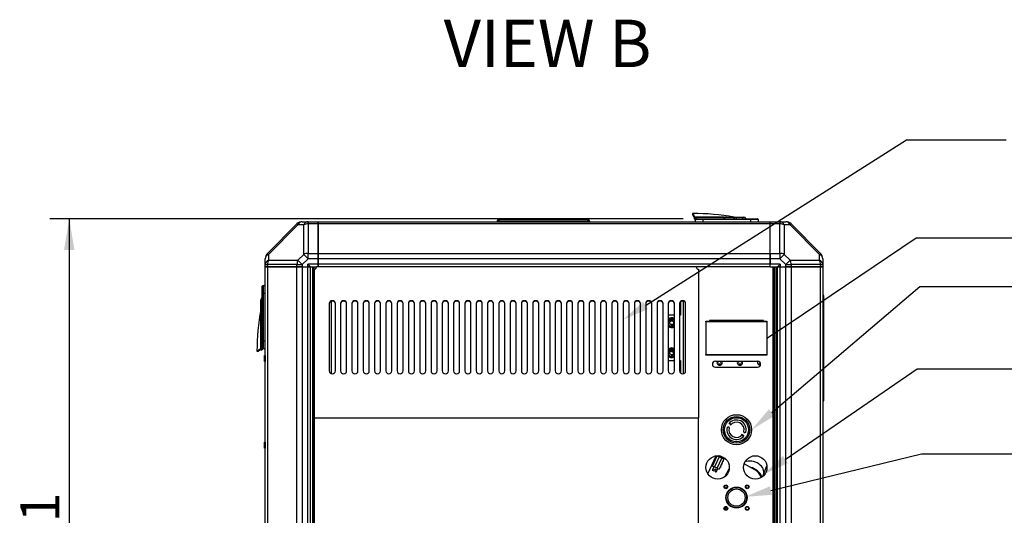
# Model space of a CAD drawing. Units: millimetres. Extents: x -1847 to 5036, y -374 to 7215.
# Drawn here: x 2916 to 4223, y 3973 to 4630 of the extents above; entities that cross this region are included whole.
import ezdxf
from ezdxf import colors
from ezdxf.entities.mleader import LeaderData, LeaderLine
from ezdxf.enums import TextEntityAlignment as Align
from ezdxf.math import Vec2, Vec3

# ---------------------------------------------------------------- set-up
doc = ezdxf.new("R2010")
doc.units = ezdxf.units.MM
doc.header["$LTSCALE"] = 25
for name, color, linetype in [('17411035_CODO_GO', 7, 'Continuous'), ('17427010G_ALTERN', 7, 'Continuous'), ('17813015', 7, 'Continuous'), ('17B11011', 7, 'Continuous'), ('51058054_REMACHE', 7, 'Continuous'), ('51129006.1', 7, 'Continuous'), ('54082025_ABRAZAD', 7, 'Continuous'), ('60573042', 7, 'Continuous'), ('60573044.1', 7, 'Continuous'), ('60574051_TIRADOR', 7, 'Continuous'), ('60574054.04', 7, 'Continuous'), ('60574054.05', 7, 'Continuous'), ('60574054.25_CINT', 7, 'Continuous'), ('60574054.25AC', 7, 'Continuous'), ('60574054.31', 7, 'Continuous'), ('60574054.59D', 7, 'Continuous'), ('6057B041.25BC', 7, 'Continuous'), ('60594042.62', 7, 'Continuous'), ('60900510', 7, 'Continuous'), ('60971504_INSTALA', 7, 'Continuous'), ('60975086_MAGNETO', 7, 'Continuous'), ('Default', 7, 'Continuous'), ('PANNELLO_PRINCIP', 7, 'Continuous'), ('Predeterminado', 7, 'Continuous'), ('SS_49189-12410_G', 7, 'Continuous')]:
    doc.layers.add(name, color=color, linetype=linetype)
doc.styles.add('SEACAD_Arial', font='arial.ttf')

# ---------------------------------------------------------------- blocks, each defined once
blk = doc.blocks.new('_SE_FILLED')
at = {"color": 0}
blk.add_line((0, 0), (-1, 0), dxfattribs=at)
blk.add_solid([(0, 0), (-1, -0.1665), (-1, 0.1665), (0, 0)], dxfattribs=at)
blk = doc.blocks.new('SE2')
at = {"layer": '17411035_CODO_GO', "color": 7, "linetype": 'Continuous'}
for p, q in [((3891.7, 4033.1), (3877.6, 4041.3)), ((3851.7, 4024), (3857.7, 4034.3)), ((3851.1, 4010.4), (3853.9, 4008.8))]:
    blk.add_line(p, q, dxfattribs=at)
blk.add_arc((3881.6, 4015.8), 20, 21.1272, 59.9338, dxfattribs=at)
at = {"layer": '17427010G_ALTERN', "color": 7, "linetype": 'Continuous'}
for p, q in [((3852.1, 4009.7), (3852.3, 4008.6)), ((3851.1, 3981.6), (3853, 3984)), ((3851.8, 3980.5), (3854.5, 3983.4))]:
    blk.add_line(p, q, dxfattribs=at)
blk.add_arc((3840.9, 4069.3), 62, 281.3743, 282.1431, dxfattribs=at)
at = {"layer": '17813015', "color": 7, "linetype": 'Continuous'}
for p, q in [((3841.6, 4173.9), (3848, 4173.9)), ((3847.4, 4172.9), (3842.2, 4172.9)), ((3842.3, 4177.3), (3842.3, 4177.1)), ((3842.3, 4177.1), (3842.3, 4176)), ((3842.3, 4177.1), (3842.9, 4177.1)), ((3842.3, 4176), (3842.9, 4176)), ((3842.9, 4177.1), (3842.9, 4177.3)), ((3842.9, 4177.1), (3842.9, 4176)), ((3846.1, 4177.1), (3846.1, 4176)), ((3846.1, 4177.1), (3846.7, 4177.1)), ((3846.1, 4176), (3846.7, 4176)), ((3846.7, 4177.1), (3846.7, 4176)), ((3868.6, 4173.9), (3875, 4173.9)), ((3874.4, 4172.9), (3869.2, 4172.9)), ((3870, 4177.3), (3870, 4177.1)), ((3870, 4177.1), (3870, 4176)), ((3870, 4177.1), (3870.6, 4177.1)), ((3870, 4176), (3870.6, 4176)), ((3870.6, 4177.1), (3870.6, 4177.3)), ((3870.6, 4177.1), (3870.6, 4176)), ((3873.1, 4177.3), (3873.1, 4177)), ((3895.6, 4173.9), (3899.3, 4173.9)), ((3899.3, 4172.9), (3896.2, 4172.9))]:
    blk.add_line(p, q, dxfattribs=at)
blk.add_arc((3853.1, 4174.8), 6.46, 156.6923, 168.7853, dxfattribs=at)
blk.add_open_spline([(3873.1, 4177), (3873.1, 4176.9), (3873.1, 4176.7), (3873.2, 4176.7), (3873.2, 4176.6), (3873.3, 4176.5), (3873.3, 4176.4), (3873.6, 4176.1), (3874, 4175.9), (3874.8, 4175.9), (3875, 4175.9), (3875.2, 4176)], degree=3, knots=[0, 0, 0, 0, 0.0560417, 0.0560417, 0.0560417, 0.0992165, 0.0992165, 0.0992165, 0.2751615, 0.2751615, 0.3414288, 0.3414288, 0.3414288, 0.3414288], dxfattribs=at)
at = {"layer": '17B11011', "color": 7, "linetype": 'Continuous'}
for p, q in [((3902.2, 4024.3), (3903.1, 4026.8)), ((3903.1, 4026.8), (3907.7, 4038.4))]:
    blk.add_line(p, q, dxfattribs=at)
blk.add_ellipse((3888.2, 4032.6), major_axis=(-14.9, 5.8), ratio=0.722136, start_param=3.141593, end_param=5.65254, dxfattribs=at)
at = {"layer": '51058054_REMACHE', "color": 7, "linetype": 'Continuous'}
for p, q in [((3240.6, 4184.7), (3240.6, 4176.9)), ((3240.7, 4176.8), (3240.7, 4184.8)), ((3241.7, 4184.8), (3240.7, 4184.8)), ((3241.7, 4184.8), (3241.7, 4176.8)), ((3240.7, 4176.8), (3241.7, 4176.8)), ((3240.6, 4069.7), (3240.6, 4061.9)), ((3240.7, 4061.8), (3240.7, 4069.8)), ((3241.7, 4069.8), (3240.7, 4069.8)), ((3241.7, 4069.8), (3241.7, 4061.8)), ((3240.7, 4061.8), (3241.7, 4061.8))]:
    blk.add_line(p, q, dxfattribs=at)
for centre, start, end in [((3240.7, 4184.7), 90, 180), ((3241.7, 4184.7), 0, 90), ((3240.7, 4176.9), 180, 270), ((3241.7, 4176.9), 270, 0), ((3240.7, 4069.7), 90, 180), ((3241.7, 4069.7), 0, 90), ((3240.7, 4061.9), 180, 270), ((3241.7, 4061.9), 270, 0)]:
    blk.add_arc(centre, 0.1, start, end, dxfattribs=at)
at = {"layer": '51129006.1', "color": 7, "linetype": 'Continuous'}
for centre in [(3781.3, 4228.3), (3781.3, 4188.3)]:
    blk.add_circle(centre, 2.46, dxfattribs=at)
for centre, radius, start, end in [((3781.3, 4228.3), 6.5, 57.421, 133.8131), ((3781.3, 4228.3), 6, 54.3147, 138.5904), ((3781.3, 4228.3), 5.5, 50.4788, 144.9032), ((3781.3, 4228.3), 5, 45.573, 154.1581), ((3781.3, 4228.3), 4.5, 38.9424, 321.0576), ((3781.3, 4228.3), 5, 205.8419, 314.427), ((3781.3, 4228.3), 5.5, 215.0968, 309.5212), ((3781.3, 4228.3), 6, 221.4096, 305.6853), ((3781.3, 4228.3), 6.5, 226.1869, 302.579), ((3781.3, 4228.3), 3, 255, 195), ((3781.3, 4188.3), 6.5, 57.421, 133.8131), ((3781.3, 4188.3), 6, 54.3147, 138.5904), ((3781.3, 4188.3), 5.5, 50.4788, 144.9032), ((3781.3, 4188.3), 5, 45.573, 154.1581), ((3781.3, 4188.3), 4.5, 38.9424, 321.0576), ((3781.3, 4188.3), 5, 205.8419, 314.427), ((3781.3, 4188.3), 5.5, 215.0968, 309.5212), ((3781.3, 4188.3), 6, 221.4096, 305.6853), ((3781.3, 4188.3), 6.5, 226.1869, 302.579), ((3781.3, 4188.3), 3, 255, 195)]:
    blk.add_arc(centre, radius, start, end, dxfattribs=at)
at = {"layer": '54082025_ABRAZAD', "color": 7, "linetype": 'Continuous'}
for p, q in [((3851.5, 4047.9), (3843.3, 4051.8)), ((3829.4, 4027.8), (3840.5, 4051.7)), ((3835.3, 4038.1), (3841.6, 4051.7)), ((3836, 4040.9), (3836.3, 4041.5)), ((3836.5, 4040.7), (3836, 4040.9)), ((3836.3, 4041.5), (3836.8, 4041.3)), ((3837.9, 4044.8), (3838.2, 4045.5)), ((3837.9, 4044.8), (3838.3, 4044.6)), ((3838.3, 4044.6), (3837.9, 4044.8)), ((3844.4, 4050.5), (3838, 4036.9)), ((3838.2, 4045.5), (3838.6, 4045.3)), ((3839.7, 4048.8), (3840, 4049.4)), ((3840.2, 4048.6), (3839.7, 4048.8)), ((3840.4, 4049.1), (3839.9, 4049.3)), ((3840, 4049.4), (3840.5, 4049.2)), ((3841.6, 4051.7), (3850.7, 4047.5)), ((3841.6, 4051.7), (3841.6, 4051.7)), ((3841.6, 4035.2), (3848, 4048.8)), ((3851.6, 4048.2), (3844.1, 4051.7)), ((3848, 4048.8), (3844.4, 4050.5)), ((3850.7, 4047.5), (3844.4, 4033.9)), ((3845.6, 4051.5), (3851.7, 4048.6)), ((3847.8, 4040.2), (3847.4, 4040.4)), ((3847.4, 4040.4), (3847.8, 4040.2)), ((3847.7, 4041.1), (3848.1, 4040.9)), ((3848.1, 4040.9), (3847.8, 4040.2)), ((3849.7, 4044.1), (3849.2, 4044.3)), ((3849.5, 4045), (3850, 4044.8)), ((3849.9, 4044.6), (3849.5, 4044.8)), ((3850, 4044.8), (3849.7, 4044.1)), ((3850.7, 4047.5), (3850.7, 4047.5)), ((3851.7, 4048.6), (3851.5, 4047.9)), ((3837.1, 4037.3), (3835, 4032.8)), ((3837, 4031.8), (3838.3, 4034.5)), ((3841.6, 4035.2), (3838, 4036.9)), ((3839.7, 4033.9), (3838.4, 4031.2)), ((3840.4, 4030.2), (3842.5, 4034.8)), ((3846, 4036.2), (3845.5, 4036.4)), ((3845.8, 4037.1), (3846.3, 4036.9)), ((3846.3, 4036.9), (3846, 4036.2))]:
    blk.add_line(p, q, dxfattribs=at)
for centre, radius, start, end in [((4201.8, 4812.2), 858.4, 244.9499, 245.0501), ((3881.6, 4015.8), 21, 21.6982, 77.6866)]:
    blk.add_arc(centre, radius, start, end, dxfattribs=at)
for centre, major_axis, start_param, end_param in [((3844.4, 4050.5), (-2.72, 1.27), 0, 1.570796), ((3848, 4048.8), (-2.72, 1.27), 1.570796, 3.141593), ((3837.7, 4031.5), (2.72, -1.27), 3.141593, 4.459709), ((3838, 4036.9), (2.72, -1.27), 3.141593, 4.712389), ((3837.7, 4031.5), (-2.72, 1.27), 1.823477, 3.141593), ((3841.6, 4035.2), (2.72, -1.27), 4.712389, 6.283185)]:
    blk.add_ellipse(centre, major_axis=major_axis, ratio=0.003384, start_param=start_param, end_param=end_param, dxfattribs=at)
at = {"layer": '60573042', "color": 7, "linetype": 'Continuous'}
for p, q in [((3809.1, 4373.3), (3809.1, 4371.5)), ((3811, 4368.4), (3811, 4366.8)), ((3811, 4366.8), (3811.6, 4366.8)), ((3811.6, 4366.8), (3811.6, 4369.2)), ((3813.2, 4365.8), (3812, 4365.8)), ((3812.6, 4368.4), (3850.9, 4368.4)), ((3813.1, 4365.8), (3813.1, 4368.2)), ((3814.1, 4365.8), (3813.2, 4365.8)), ((3815.1, 4366.3), (3822.6, 4366.3)), ((3822.6, 4366.3), (3822.6, 4365.3)), ((3822.6, 4366.3), (3886.1, 4366.3)), ((3850.9, 4368.4), (3850.9, 4368.4)), ((3850.9, 4368.4), (3851.2, 4368.3)), ((3850.9, 4366.3), (3850.9, 4368.2)), ((3850.9, 4368.2), (3850.9, 4366.3)), ((3850.9, 4368.2), (3850.9, 4368.2)), ((3851.2, 4368.3), (3852.2, 4368.1)), ((3852.2, 4368.1), (3852.2, 4368.1)), ((3852.2, 4368.1), (3852.2, 4368)), ((3852.2, 4368), (3852.2, 4368.1)), ((3861.5, 4368), (3852.2, 4368)), ((3852.3, 4368.2), (3852.8, 4368.3)), ((3852.8, 4368.3), (3854.2, 4368.4)), ((3854.2, 4368.3), (3861.5, 4368.3)), ((3861.5, 4368.3), (3866.8, 4368.3)), ((3861.5, 4368), (3861.5, 4368.3)), ((3866.8, 4368.3), (3875.1, 4368.3)), ((3866.8, 4368.3), (3866.8, 4366.3)), ((3875.1, 4368.3), (3877.1, 4368.3)), ((3875.1, 4368.3), (3875.1, 4366.3)), ((3886.1, 4365.3), (3886.1, 4366.3)), ((3886.1, 4366.3), (3895.1, 4366.3)), ((3812.6, 4365.3), (3813.9, 4365.3)), ((3812.6, 4365.3), (3812.6, 4362.3)), ((3822.6, 4365.3), (3813.9, 4365.3)), ((3886.1, 4365.3), (3822.6, 4365.3)), ((3822.6, 4365.3), (3822.6, 4362.3)), ((3896.1, 4365.3), (3886.1, 4365.3)), ((3886.1, 4365.3), (3886.1, 4362.3)), ((3896.1, 4365.3), (3896.1, 4362.3)), ((3237.8, 4267.6), (3237.8, 4276.6)), ((3238.8, 4277.6), (3238.8, 4267.6)), ((3238.8, 4277.6), (3241.8, 4277.6)), ((3238.8, 4267.6), (3237.8, 4267.6)), ((3237.8, 4204.1), (3237.8, 4267.6)), ((3238.8, 4267.6), (3238.8, 4204.1)), ((3238.8, 4267.6), (3241.8, 4267.6)), ((3235.8, 4256.6), (3235.8, 4258.6)), ((3235.8, 4248.3), (3235.8, 4256.6)), ((3235.8, 4256.6), (3237.8, 4256.6)), ((3235.8, 4243), (3235.8, 4248.3)), ((3235.8, 4248.3), (3237.8, 4248.3)), ((3235.8, 4234.3), (3235.7, 4235.7)), ((3235.8, 4235.7), (3235.8, 4243)), ((3236.1, 4243), (3235.8, 4243)), ((3236.1, 4243), (3236.1, 4233.7)), ((3235.7, 4232.4), (3235.8, 4232.7)), ((3235.7, 4194.1), (3235.7, 4232.4)), ((3235.7, 4232.4), (3235.7, 4232.4)), ((3235.9, 4233.8), (3235.8, 4234.3)), ((3235.8, 4232.7), (3236, 4233.7)), ((3237.8, 4232.4), (3235.9, 4232.4)), ((3235.9, 4232.4), (3237.8, 4232.4)), ((3235.9, 4232.4), (3235.9, 4232.4)), ((3236, 4233.7), (3236, 4233.7)), ((3236, 4233.7), (3236.1, 4233.7)), ((3236.1, 4233.7), (3236, 4233.7)), ((3237.8, 4204.1), (3238.8, 4204.1)), ((3237.8, 4196.5), (3237.8, 4204.1)), ((3238.3, 4195.6), (3238.3, 4194.7)), ((3238.8, 4204.1), (3238.8, 4195.4)), ((3238.8, 4204.1), (3241.8, 4204.1)), ((3230.8, 4190.6), (3232.6, 4190.6)), ((3237.3, 4193.1), (3234.9, 4193.1)), ((3235.7, 4192.5), (3237.3, 4192.5)), ((3238.3, 4194.6), (3235.9, 4194.6)), ((3237.3, 4192.5), (3237.3, 4193.1)), ((3238.3, 4194.7), (3238.3, 4193.5)), ((3238.8, 4194.1), (3238.8, 4195.4)), ((3238.8, 4194.1), (3241.8, 4194.1))]:
    blk.add_line(p, q, dxfattribs=at)
for centre, radius, start, end in [((3776.3, 4350.1), 40.2, 28.387, 35.2479), ((3809.1, 4068.3), 305, 79.6163, 90), ((3759.5, 4337.4), 60.2, 31.2874, 34.5092), ((3759.6, 4337.4), 60.1, 31.2858, 33.6619), ((3810.5, 4368.4), 0.524, 357.7299, 25.9816), ((3812, 4366.8), 1.03, 181.5133, 271.0985), ((3813.2, 4370.1), 1.76, 208.9036, 251.0684), ((3813.4, 4367.7), 1.96, 208.8455, 262.8906), ((3810.3, 4361.9), 6.88, 65.4521, 69.9634), ((3838.8, -998.7), 5367, 89.8708, 90.2742), ((3815, 4365.2), 1.06, 86.8878, 177.0001), ((3845.9, 4368.2), 4.96, 0.2186, 1.6345), ((3762.9, 4383.4), 89.3, 350.2212, 350.3007), ((3832.6, 4264.1), 105.7, 79.3301, 80.0386), ((3853.9, 4361.2), 7.15, 87.1024, 103.3087), ((3863, 4978.5), 610.2, 269.1733, 270.0958), ((3861.6, 4364.4), 3.87, 28.7036, 90.1809), ((3864.1, 4368.6), 0.3, 259.6163, 270), ((3877.1, 4365.3), 3, 19.4712, 90), ((3895.1, 4365.3), 1, 0, 90), ((3238.8, 4276.6), 1, 90, 180), ((3238.8, 4258.6), 3, 109.4712, 180), ((3535.8, 4190.6), 305, 169.6163, 180), ((2625.6, 4244.5), 610.2, 359.1733, 0.0958), ((3239.7, 4243), 3.87, 118.7036, 180.1809), ((3235.5, 4245.6), 0.3, 349.6163, 0), ((3242.9, 4235.4), 7.15, 177.1024, 193.3087), ((3235.9, 4227.4), 4.96, 90.2186, 91.6345), ((3220.7, 4144.4), 89.3, 80.2212, 80.3007), ((3340, 4214.1), 105.7, 169.3301, 170.0386), ((8602.8, 4220.3), 5367, 179.8708, 180.2742), ((3238.9, 4196.5), 1.06, 176.8878, 267.0001), ((3254, 4157.7), 40.2, 118.387, 125.2479), ((3266.7, 4141), 60.2, 121.2874, 124.5092), ((3266.7, 4141), 60.1, 121.2858, 123.6619), ((3234, 4194.7), 1.76, 298.9036, 341.0684), ((3235.7, 4192), 0.524, 87.7299, 115.9816), ((3242.2, 4191.7), 6.88, 155.4521, 159.9634), ((3236.4, 4194.8), 1.96, 298.8455, 352.8906), ((3237.3, 4193.5), 1.03, 271.5133, 1.0985)]:
    blk.add_arc(centre, radius, start, end, dxfattribs=at)
for centre, major_axis, ratio, start_param, end_param in [((3813.2, 4366.8), (-1.09, -0.05), 0.916376, 1.449851, 1.522175), ((3854.2, 4368.6), (0, 0.3), 0.217733, 2.457697, 3.141591), ((3235.5, 4235.7), (-0.3, 0), 0.217733, 2.457697, 3.141594), ((3237.3, 4194.7), (0.05, -1.09), 0.916376, 1.449851, 1.522175)]:
    blk.add_ellipse(centre, major_axis=major_axis, ratio=ratio, start_param=start_param, end_param=end_param, dxfattribs=at)
for points in [[(3864.7, 4366.3), (3864.7, 4366.4), (3864.6, 4366.5), (3864.6, 4366.5), (3864.6, 4366.5), (3864.5, 4366.6), (3864.5, 4366.6), (3864.5, 4366.6), (3864.5, 4366.6), (3864.5, 4366.7), (3864.5, 4366.7), (3864.4, 4366.7), (3864.4, 4366.7), (3864.4, 4366.8), (3864.3, 4366.8), (3864.2, 4366.9), (3864.1, 4367), (3864, 4367.1), (3863.8, 4367.2), (3863.8, 4367.3), (3863.7, 4367.3), (3863.6, 4367.4), (3863.6, 4367.4), (3863.6, 4367.4), (3863.6, 4367.4), (3863.5, 4367.4), (3863.4, 4367.5), (3863.4, 4367.5), (3863.3, 4367.6), (3863.2, 4367.6), (3863.1, 4367.6), (3863.1, 4367.6), (3863.1, 4367.6), (3863.1, 4367.6), (3863.1, 4367.7), (3863, 4367.7), (3863, 4367.7), (3863, 4367.7), (3863, 4367.7), (3862.9, 4367.7), (3862.9, 4367.7), (3862.9, 4367.7), (3862.9, 4367.8), (3862.8, 4367.8), (3862.7, 4367.8), (3862.6, 4367.8), (3862.6, 4367.8), (3862.6, 4367.8), (3862.6, 4367.8), (3862.5, 4367.9), (3862.4, 4367.9), (3862.4, 4367.9), (3862.2, 4367.9), (3862, 4368), (3861.8, 4368), (3861.7, 4368), (3861.6, 4368), (3861.5, 4368)], [(3237.8, 4246.2), (3237.7, 4246.2), (3237.7, 4246.1), (3237.6, 4246.1), (3237.6, 4246.1), (3237.5, 4246), (3237.5, 4246), (3237.5, 4246), (3237.5, 4246), (3237.4, 4246), (3237.4, 4245.9), (3237.4, 4245.9), (3237.4, 4245.9), (3237.3, 4245.9), (3237.3, 4245.8), (3237.2, 4245.7), (3237.1, 4245.6), (3237, 4245.4), (3236.9, 4245.3), (3236.8, 4245.2), (3236.8, 4245.2), (3236.7, 4245.1), (3236.7, 4245.1), (3236.7, 4245.1), (3236.7, 4245.1), (3236.7, 4245), (3236.6, 4244.9), (3236.6, 4244.8), (3236.5, 4244.8), (3236.5, 4244.7), (3236.5, 4244.6), (3236.5, 4244.6), (3236.5, 4244.6), (3236.5, 4244.6), (3236.4, 4244.6), (3236.4, 4244.5), (3236.4, 4244.5), (3236.4, 4244.5), (3236.4, 4244.4), (3236.4, 4244.4), (3236.4, 4244.4), (3236.4, 4244.4), (3236.4, 4244.4), (3236.3, 4244.3), (3236.3, 4244.2), (3236.3, 4244.1), (3236.3, 4244.1), (3236.3, 4244.1), (3236.3, 4244.1), (3236.2, 4244), (3236.2, 4243.9), (3236.2, 4243.8), (3236.2, 4243.7), (3236.1, 4243.5), (3236.1, 4243.3), (3236.1, 4243.2), (3236.1, 4243.1), (3236.1, 4243)]]:
    blk.add_open_spline(points, degree=3, knots=[0.1394821, 0.1394821, 0.1394821, 0.1394821, 0.1875, 0.1875, 0.1875, 0.21875, 0.21875, 0.21875, 0.2363642, 0.2363642, 0.2363642, 0.25, 0.25, 0.25, 0.3125, 0.3125, 0.3125, 0.4375, 0.4375, 0.4375, 0.4909091, 0.4909091, 0.4909091, 0.5, 0.5, 0.5, 0.5625, 0.5625, 0.5625, 0.6181819, 0.6181819, 0.6181819, 0.625, 0.625, 0.625, 0.65625, 0.65625, 0.65625, 0.671875, 0.671875, 0.671875, 0.6875, 0.6875, 0.6875, 0.7454543, 0.7454543, 0.7454543, 0.75, 0.75, 0.75, 0.8125, 0.8125, 0.8125, 0.9375, 0.9375, 0.9375, 1, 1, 1, 1], dxfattribs=at)
at = {"layer": '60573044.1', "color": 7, "linetype": 'Continuous'}
for p, q in [((3244.7, 4320.2), (3283.9, 4359.4)), ((3285.2, 4358.1), (3246, 4318.9)), ((3283.9, 4359.4), (3285.2, 4358.1)), ((3292.9, 4358.1), (3285.2, 4358.1)), ((3290.9, 4362.3), (3298.6, 4362.3)), ((3292.9, 4318.9), (3292.9, 4358.1)), ((3298.6, 4362.3), (3311.8, 4362.3)), ((3298.6, 4362.3), (3298.6, 4359.4)), ((3298.6, 4359.4), (3298.6, 4320.2)), ((3311.8, 4359.4), (3298.6, 4359.4)), ((3311.8, 4362.3), (3311.8, 4359.4)), ((3311.8, 4359.4), (3311.8, 4320.2)), ((3911.8, 4362.3), (3925, 4362.3)), ((3911.8, 4359.4), (3911.8, 4362.3)), ((3911.8, 4320.2), (3911.8, 4359.4)), ((3925, 4359.4), (3911.8, 4359.4)), ((3925, 4362.3), (3932.7, 4362.3)), ((3925, 4362.3), (3925, 4359.4)), ((3925, 4320.2), (3925, 4359.4)), ((3930.7, 4358.1), (3930.7, 4318.9)), ((3938.4, 4358.1), (3930.7, 4358.1)), ((3938.4, 4358.1), (3939.7, 4359.4)), ((3977.6, 4318.9), (3938.4, 4358.1)), ((3939.7, 4359.4), (3978.9, 4320.2)), ((3244.7, 4320.2), (3246, 4318.9)), ((3246, 4318.9), (3246, 4311.2)), ((3285.2, 4311.2), (3292.9, 4318.9)), ((3292.9, 4318.9), (3298.6, 4313.2)), ((3298.6, 4320.2), (3311.8, 4320.2)), ((3298.6, 4313.2), (3298.6, 4320.2)), ((3311.8, 4320.2), (3311.8, 4313.2)), ((3911.8, 4320.2), (3925, 4320.2)), ((3911.8, 4313.2), (3911.8, 4320.2)), ((3925, 4320.2), (3925, 4313.2)), ((3925, 4313.2), (3930.7, 4318.9)), ((3930.7, 4318.9), (3938.4, 4311.2)), ((3977.6, 4318.9), (3978.9, 4320.2)), ((3977.6, 4311.2), (3977.6, 4318.9)), ((3241.8, 4305.5), (3241.8, 4313.2)), ((3241.8, 4302.3), (3241.8, 4305.5)), ((3241.8, 4305.5), (3244.7, 4305.5)), ((3244.7, 4302.3), (3241.8, 4302.3)), ((3244.7, 4305.5), (3244.7, 4302.3)), ((3283.9, 4305.5), (3244.7, 4305.5)), ((3283.9, 4302.3), (3244.7, 4302.3)), ((3246, 4311.2), (3285.2, 4311.2)), ((3283.9, 4302.3), (3283.9, 4305.5)), ((3283.9, 4305.5), (3290.9, 4305.5)), ((3290.9, 4302.3), (3283.9, 4302.3)), ((3285.2, 4311.2), (3290.9, 4305.5)), ((3298.6, 4313.2), (3290.9, 4305.5)), ((3290.9, 4305.5), (3290.9, 4302.3)), ((3290.9, 4302.3), (3298.3, 4302.3)), ((3311.8, 4305.8), (3298.3, 4305.8)), ((3298.3, 4302.3), (3298.3, 4305.8)), ((3298.3, 4305.8), (3301.8, 4302.3)), ((3301.8, 4302.3), (3298.3, 4302.3)), ((3311.8, 4313.2), (3298.6, 4313.2)), ((3301.8, 4302.3), (3309.8, 4302.3)), ((3311.8, 4313.2), (3311.8, 4305.8)), ((3311.8, 4305.8), (3311.8, 4302.3)), ((3911.8, 4313.2), (3911.8, 4305.8)), ((3925, 4313.2), (3911.8, 4313.2)), ((3925.3, 4305.8), (3911.8, 4305.8)), ((3911.8, 4302.3), (3911.8, 4305.8)), ((3911.8, 4302.3), (3921.8, 4302.3)), ((3921.8, 4302.3), (3925.3, 4305.8)), ((3925.3, 4302.3), (3921.8, 4302.3)), ((3932.7, 4305.5), (3925, 4313.2)), ((3925.3, 4305.8), (3925.3, 4302.3)), ((3925.3, 4302.3), (3932.7, 4302.3)), ((3932.7, 4305.5), (3938.4, 4311.2)), ((3932.7, 4302.3), (3932.7, 4305.5)), ((3932.7, 4305.5), (3939.7, 4305.5)), ((3939.7, 4302.3), (3932.7, 4302.3)), ((3938.4, 4311.2), (3977.6, 4311.2)), ((3939.7, 4305.5), (3939.7, 4302.3)), ((3978.9, 4305.5), (3939.7, 4305.5)), ((3978.9, 4302.3), (3939.7, 4302.3)), ((3978.9, 4302.3), (3978.9, 4305.5)), ((3978.9, 4305.5), (3981.8, 4305.5)), ((3981.8, 4302.3), (3978.9, 4302.3)), ((3981.8, 4313.2), (3981.8, 4305.5)), ((3981.8, 4305.5), (3981.8, 4302.3))]:
    blk.add_line(p, q, dxfattribs=at)
for centre, start, end in [((3290.9, 4352.3), 90, 135), ((3932.7, 4352.3), 45, 90), ((3251.8, 4313.2), 135, 180), ((3971.8, 4313.2), 0, 45)]:
    blk.add_arc(centre, 10, start, end, dxfattribs=at)
for centre, major_axis, start_param, end_param in [((3290.9, 4352.3), (0, 10), 0, 0.955317), ((3298.6, 4352.3), (0, 10), 0, 0.955317), ((3298.6, 4352.3), (-10, 0), 4.712389, 5.327869), ((3925, 4352.3), (0, 10), 5.327869, 6.283185), ((3925, 4352.3), (10, 0), 0.955317, 1.570796), ((3932.7, 4352.3), (0, 10), 5.327869, 6.283185), ((3251.8, 4313.2), (-10, 0), 5.327869, 6.283185), ((3298.6, 4313.2), (-10, 0), 4.712389, 5.327869), ((3925, 4313.2), (-10, 0), 4.096909, 4.712389), ((3971.8, 4313.2), (-10, 0), 3.141593, 4.096909), ((3251.8, 4305.5), (-10, 0), 5.327869, 6.283185), ((3251.8, 4305.5), (0, 10), 0.955317, 1.570796), ((3290.9, 4305.5), (0, 10), 0.955317, 1.570796), ((3932.7, 4305.5), (0, 10), 4.712389, 5.327869), ((3971.8, 4305.5), (0, 10), 4.712389, 5.327869), ((3971.8, 4305.5), (-10, 0), 3.141593, 4.096909)]:
    blk.add_ellipse(centre, major_axis=major_axis, ratio=0.707107, start_param=start_param, end_param=end_param, dxfattribs=at)
at = {"layer": '60574051_TIRADOR', "color": 7, "linetype": 'Continuous'}
for p, q in [((3549.4, 4363.1), (3551.7, 4363.1)), ((3551.7, 4362.8), (3549.7, 4362.8)), ((3551.7, 4365.1), (3551.7, 4363.1)), ((3551.7, 4365.1), (3670.1, 4365.1)), ((3551.7, 4363.1), (3670.1, 4363.1)), ((3551.7, 4363.1), (3551.7, 4362.8)), ((3670.1, 4362.8), (3551.7, 4362.8)), ((3562.1, 4362.3), (3562.1, 4362.5)), ((3566.6, 4362.8), (3566.6, 4362.7)), ((3566.6, 4362.7), (3566.6, 4362.3)), ((3655.2, 4362.7), (3566.6, 4362.7)), ((3655.2, 4362.8), (3655.2, 4362.7)), ((3655.2, 4362.3), (3655.2, 4362.7)), ((3659.7, 4362.5), (3659.7, 4362.3)), ((3670.1, 4365.1), (3670.1, 4363.1)), ((3670.1, 4363.1), (3672.4, 4363.1)), ((3670.1, 4363.1), (3670.1, 4362.8)), ((3672.1, 4362.8), (3670.1, 4362.8))]:
    blk.add_line(p, q, dxfattribs=at)
for centre, radius, start, end in [((3551.7, 4362.8), 2.3, 90, 171.3731), ((3549.7, 4363.1), 0.3, 171.3573, 270.0158), ((3561.8, 4362.5), 0.3, 2, 90), ((3565.3, 4340), 22.8, 86.9251, 98.2271), ((3656.4, 4338.7), 24, 82.0618, 92.786), ((3660, 4362.5), 0.3, 90, 178), ((3670.1, 4362.8), 2.3, 8.6269, 90)]:
    blk.add_arc(centre, radius, start, end, dxfattribs=at)
blk.add_open_spline([(3672.4, 4363.1), (3672.4, 4363.1), (3672.4, 4363), (3672.3, 4362.8), (3672.2, 4362.8), (3672.1, 4362.8)], degree=3, knots=[0, 0, 0, 0, 0.5, 0.5, 1, 1, 1, 1], dxfattribs=at)
at = {"layer": '60574054.04', "color": 7, "linetype": 'Continuous'}
for p, q in [((3241.8, 3603.3), (3241.8, 4302.3)), ((3241.8, 4302.3), (3244.7, 4302.3)), ((3244.7, 4302.3), (3244.7, 3603.3)), ((3244.7, 4302.3), (3283.9, 4302.3)), ((3283.9, 3603.3), (3283.9, 4302.3)), ((3283.9, 4302.3), (3290.9, 4302.3)), ((3290.9, 4302.3), (3290.9, 3603.3)), ((3290.9, 4302.3), (3298.3, 4302.3)), ((3298.3, 3603.3), (3298.3, 4302.3)), ((3298.3, 4302.3), (3301.8, 4302.3)), ((3301.8, 3603.3), (3301.8, 4302.3))]:
    blk.add_line(p, q, dxfattribs=at)
at = {"layer": '60574054.05', "color": 7, "linetype": 'Continuous'}
for p, q in [((3311.8, 4362.3), (3911.8, 4362.3)), ((3311.8, 4359.4), (3311.8, 4362.3)), ((3911.8, 4359.4), (3311.8, 4359.4)), ((3311.8, 4320.2), (3311.8, 4359.4)), ((3911.8, 4362.3), (3911.8, 4359.4)), ((3911.8, 4320.2), (3911.8, 4359.4)), ((3311.8, 4320.2), (3911.8, 4320.2)), ((3311.8, 4313.2), (3311.8, 4320.2)), ((3911.8, 4320.2), (3911.8, 4313.2)), ((3911.8, 4313.2), (3311.8, 4313.2)), ((3311.8, 4305.8), (3311.8, 4313.2)), ((3911.8, 4305.8), (3311.8, 4305.8)), ((3311.8, 4302.3), (3311.8, 4305.8)), ((3911.8, 4302.3), (3813.8, 4302.3)), ((3911.8, 4305.8), (3911.8, 4313.2)), ((3911.8, 4302.3), (3911.8, 4305.8))]:
    blk.add_line(p, q, dxfattribs=at)
at = {"layer": '60574054.25_CINT', "color": 7, "linetype": 'Continuous'}
for p, q in [((3304.8, 4302.3), (3304.8, 3606.3)), ((3919.8, 4302.3), (3919.8, 3606.3))]:
    blk.add_line(p, q, dxfattribs=at)
at = {"layer": '60574054.25AC', "color": 7, "linetype": 'Continuous'}
for p, q in [((3813.8, 4302.3), (3309.8, 4302.3)), ((3306.8, 4299.3), (3306.8, 4102.3)), ((3816.8, 4299.3), (3816.8, 4102.3)), ((3326.8, 4253.6), (3326.8, 4164.4)), ((3334.8, 4164.4), (3334.8, 4253.6)), ((3341.8, 4253.6), (3341.8, 4164.4)), ((3349.8, 4164.4), (3349.8, 4253.6)), ((3356.8, 4253.6), (3356.8, 4164.4)), ((3364.8, 4164.4), (3364.8, 4253.6)), ((3371.8, 4253.6), (3371.8, 4164.4)), ((3379.8, 4164.4), (3379.8, 4253.6)), ((3386.8, 4253.6), (3386.8, 4164.4)), ((3394.8, 4164.4), (3394.8, 4253.6)), ((3401.8, 4253.6), (3401.8, 4164.4)), ((3409.8, 4164.4), (3409.8, 4253.6)), ((3416.8, 4253.6), (3416.8, 4164.4)), ((3424.8, 4164.4), (3424.8, 4253.6)), ((3431.8, 4253.6), (3431.8, 4164.4)), ((3439.8, 4164.4), (3439.8, 4253.6)), ((3446.8, 4253.6), (3446.8, 4164.4)), ((3454.8, 4164.4), (3454.8, 4253.6)), ((3461.8, 4253.6), (3461.8, 4164.4)), ((3469.8, 4164.4), (3469.8, 4253.6)), ((3476.8, 4253.6), (3476.8, 4164.4)), ((3484.8, 4164.4), (3484.8, 4253.6)), ((3491.8, 4253.6), (3491.8, 4164.4)), ((3499.8, 4164.4), (3499.8, 4253.6)), ((3506.8, 4253.6), (3506.8, 4164.4)), ((3514.8, 4164.4), (3514.8, 4253.6)), ((3521.8, 4253.6), (3521.8, 4164.4)), ((3529.8, 4164.4), (3529.8, 4253.6)), ((3536.8, 4253.6), (3536.8, 4164.4)), ((3544.8, 4164.4), (3544.8, 4253.6)), ((3551.8, 4253.6), (3551.8, 4164.4)), ((3559.8, 4164.4), (3559.8, 4253.6)), ((3566.8, 4253.6), (3566.8, 4164.4)), ((3574.8, 4164.4), (3574.8, 4253.6)), ((3581.8, 4253.6), (3581.8, 4164.4)), ((3589.8, 4164.4), (3589.8, 4253.6)), ((3596.8, 4253.6), (3596.8, 4164.4)), ((3604.8, 4164.4), (3604.8, 4253.6)), ((3611.8, 4253.6), (3611.8, 4164.4)), ((3619.8, 4164.4), (3619.8, 4253.6)), ((3626.8, 4253.6), (3626.8, 4164.4)), ((3634.8, 4164.4), (3634.8, 4253.6)), ((3641.8, 4253.6), (3641.8, 4164.4)), ((3649.8, 4164.4), (3649.8, 4253.6)), ((3656.8, 4253.6), (3656.8, 4164.4)), ((3664.8, 4164.4), (3664.8, 4253.6)), ((3671.8, 4253.6), (3671.8, 4164.4)), ((3679.8, 4164.4), (3679.8, 4253.6)), ((3686.8, 4253.6), (3686.8, 4164.4)), ((3694.8, 4164.4), (3694.8, 4253.6)), ((3701.8, 4253.6), (3701.8, 4164.4)), ((3709.8, 4164.4), (3709.8, 4253.6)), ((3716.8, 4253.6), (3716.8, 4164.4)), ((3724.8, 4164.4), (3724.8, 4253.6)), ((3731.8, 4253.6), (3731.8, 4164.4)), ((3739.8, 4164.4), (3739.8, 4253.6)), ((3746.8, 4253.6), (3746.8, 4164.4)), ((3754.8, 4164.4), (3754.8, 4253.6)), ((3761.8, 4253.6), (3761.8, 4164.4)), ((3769.8, 4164.4), (3769.8, 4253.6)), ((3776.8, 4253.6), (3776.8, 4164.4)), ((3784.8, 4164.4), (3784.8, 4253.6)), ((3791.8, 4253.6), (3791.8, 4164.4)), ((3796.8, 4160.6), (3796.8, 4256.9)), ((3799.8, 4164.4), (3799.8, 4253.6)), ((3306.8, 4102.3), (3306.8, 3611.3)), ((3306.8, 4102.3), (3816.8, 4102.3)), ((3816.8, 3611.3), (3816.8, 4102.3))]:
    blk.add_line(p, q, dxfattribs=at)
for centre, start, end in [((3306.8, 4302.3), 270, 0), ((3816.8, 4302.3), 180, 270)]:
    blk.add_arc(centre, 3, start, end, dxfattribs=at)
for centre, major_axis, start_param, end_param in [((3330.8, 4253.6), (-4, 0), 3.141593, 6.283185), ((3330.8, 4253.2), (4, 0), 0, 3.141593), ((3345.8, 4253.6), (-4, 0), 3.141593, 6.283185), ((3345.8, 4253.2), (4, 0), 0, 3.141593), ((3360.8, 4253.6), (-4, 0), 3.141593, 6.283185), ((3360.8, 4253.2), (4, 0), 0, 3.141593), ((3375.8, 4253.6), (-4, 0), 3.141593, 6.283185), ((3375.8, 4253.2), (4, 0), 0, 3.141593), ((3390.8, 4253.6), (-4, 0), 3.141593, 6.283185), ((3390.8, 4253.2), (4, 0), 0, 3.141593), ((3405.8, 4253.6), (-4, 0), 3.141593, 6.283185), ((3405.8, 4253.2), (4, 0), 0, 3.141593), ((3420.8, 4253.6), (-4, 0), 3.141593, 6.283185), ((3420.8, 4253.2), (4, 0), 0, 3.141593), ((3435.8, 4253.6), (-4, 0), 3.141593, 6.283185), ((3435.8, 4253.2), (4, 0), 0, 3.141593), ((3450.8, 4253.6), (-4, 0), 3.141593, 6.283185), ((3450.8, 4253.2), (4, 0), 0, 3.141593), ((3465.8, 4253.6), (-4, 0), 3.141593, 6.283185), ((3465.8, 4253.2), (4, 0), 0, 3.141593), ((3480.8, 4253.6), (-4, 0), 3.141593, 6.283185), ((3480.8, 4253.2), (4, 0), 0, 3.141593), ((3495.8, 4253.6), (-4, 0), 3.141593, 6.283185), ((3495.8, 4253.2), (4, 0), 0, 3.141593), ((3510.8, 4253.6), (-4, 0), 3.141593, 6.283185), ((3510.8, 4253.2), (4, 0), 0, 3.141593), ((3525.8, 4253.6), (-4, 0), 3.141593, 6.283185), ((3525.8, 4253.2), (4, 0), 0, 3.141593), ((3540.8, 4253.6), (-4, 0), 3.141593, 6.283185), ((3540.8, 4253.2), (4, 0), 0, 3.141593), ((3555.8, 4253.6), (-4, 0), 3.141593, 6.283185), ((3555.8, 4253.2), (4, 0), 0, 3.141593), ((3570.8, 4253.6), (-4, 0), 3.141593, 6.283185), ((3570.8, 4253.2), (4, 0), 0, 3.141593), ((3585.8, 4253.6), (-4, 0), 3.141593, 6.283185), ((3585.8, 4253.2), (4, 0), 0, 3.141593), ((3600.8, 4253.6), (-4, 0), 3.141593, 6.283185), ((3600.8, 4253.2), (4, 0), 0, 3.141593), ((3615.8, 4253.6), (-4, 0), 3.141593, 6.283185), ((3615.8, 4253.2), (4, 0), 0, 3.141593), ((3630.8, 4253.6), (-4, 0), 3.141593, 6.283185), ((3630.8, 4253.2), (4, 0), 0, 3.141593), ((3645.8, 4253.6), (-4, 0), 3.141593, 6.283185), ((3645.8, 4253.2), (4, 0), 0, 3.141593), ((3660.8, 4253.6), (-4, 0), 3.141593, 6.283185), ((3660.8, 4253.2), (4, 0), 0, 3.141593), ((3675.8, 4253.6), (-4, 0), 3.141593, 6.283185), ((3675.8, 4253.2), (4, 0), 0, 3.141593), ((3690.8, 4253.6), (-4, 0), 3.141593, 6.283185), ((3690.8, 4253.2), (4, 0), 0, 3.141593), ((3705.8, 4253.6), (-4, 0), 3.141593, 6.283185), ((3705.8, 4253.2), (4, 0), 0, 3.141593), ((3720.8, 4253.6), (-4, 0), 3.141593, 6.283185), ((3720.8, 4253.2), (4, 0), 0, 3.141593), ((3735.8, 4253.6), (-4, 0), 3.141593, 6.283185), ((3735.8, 4253.2), (4, 0), 0, 3.141593), ((3750.8, 4253.6), (-4, 0), 3.141593, 6.283185), ((3750.8, 4253.2), (4, 0), 0, 3.141593), ((3765.8, 4253.6), (-4, 0), 3.141593, 6.283185), ((3765.8, 4253.2), (4, 0), 0, 3.141593), ((3780.8, 4253.6), (-4, 0), 3.141593, 6.283185), ((3780.8, 4253.2), (4, 0), 0, 3.141593), ((3795.8, 4253.6), (-4, 0), 3.141593, 6.283185), ((3795.8, 4253.2), (4, 0), 0, 3.141593), ((3330.8, 4164.4), (4, 0), 3.141593, 6.283185), ((3345.8, 4164.4), (4, 0), 3.141593, 6.283185), ((3360.8, 4164.4), (4, 0), 3.141593, 6.283185), ((3375.8, 4164.4), (4, 0), 3.141593, 6.283185), ((3390.8, 4164.4), (4, 0), 3.141593, 6.283185), ((3405.8, 4164.4), (4, 0), 3.141593, 6.283185), ((3420.8, 4164.4), (4, 0), 3.141593, 6.283185), ((3435.8, 4164.4), (4, 0), 3.141593, 6.283185), ((3450.8, 4164.4), (4, 0), 3.141593, 6.283185), ((3465.8, 4164.4), (4, 0), 3.141593, 6.283185), ((3480.8, 4164.4), (4, 0), 3.141593, 6.283185), ((3495.8, 4164.4), (4, 0), 3.141593, 6.283185), ((3510.8, 4164.4), (4, 0), 3.141593, 6.283185), ((3525.8, 4164.4), (4, 0), 3.141593, 6.283185), ((3540.8, 4164.4), (4, 0), 3.141593, 6.283185), ((3555.8, 4164.4), (4, 0), 3.141593, 6.283185), ((3570.8, 4164.4), (4, 0), 3.141593, 6.283185), ((3585.8, 4164.4), (4, 0), 3.141593, 6.283185), ((3600.8, 4164.4), (4, 0), 3.141593, 6.283185), ((3615.8, 4164.4), (4, 0), 3.141593, 6.283185), ((3630.8, 4164.4), (4, 0), 3.141593, 6.283185), ((3645.8, 4164.4), (4, 0), 3.141593, 6.283185), ((3660.8, 4164.4), (4, 0), 3.141593, 6.283185), ((3675.8, 4164.4), (4, 0), 3.141593, 6.283185), ((3690.8, 4164.4), (4, 0), 3.141593, 6.283185), ((3705.8, 4164.4), (4, 0), 3.141593, 6.283185), ((3720.8, 4164.4), (4, 0), 3.141593, 6.283185), ((3735.8, 4164.4), (4, 0), 3.141593, 6.283185), ((3750.8, 4164.4), (4, 0), 3.141593, 6.283185), ((3765.8, 4164.4), (4, 0), 3.141593, 6.283185), ((3780.8, 4164.4), (4, 0), 3.141593, 6.283185), ((3795.8, 4164.4), (4, 0), 3.141593, 6.283185)]:
    blk.add_ellipse(centre, major_axis=major_axis, ratio=0.970143, start_param=start_param, end_param=end_param, dxfattribs=at)
at = {"layer": '60574054.31', "color": 7, "linetype": 'Continuous'}
for p, q in [((3921.8, 3603.3), (3921.8, 4302.3)), ((3921.8, 4302.3), (3925.3, 4302.3)), ((3925.3, 3603.3), (3925.3, 4302.3)), ((3925.3, 4302.3), (3932.7, 4302.3)), ((3932.7, 3603.3), (3932.7, 4302.3)), ((3932.7, 4302.3), (3939.7, 4302.3)), ((3939.7, 4302.3), (3939.7, 3603.3)), ((3939.7, 4302.3), (3978.9, 4302.3)), ((3978.9, 3603.3), (3978.9, 4302.3)), ((3978.9, 4302.3), (3981.8, 4302.3)), ((3981.8, 4302.3), (3981.8, 3603.3))]:
    blk.add_line(p, q, dxfattribs=at)
at = {"layer": '60574054.59D', "color": 7, "linetype": 'Continuous'}
for p, q in [((3329.8, 4160.6), (3329.8, 4256.9)), ((3792.8, 4255.7), (3792.8, 4238.3)), ((3784.8, 4238.3), (3776.8, 4238.3)), ((3792.8, 4238.3), (3791.8, 4238.3)), ((3776.8, 4178.3), (3784.8, 4178.3)), ((3791.8, 4178.3), (3792.8, 4178.3)), ((3792.8, 4178.3), (3792.8, 4161.8))]:
    blk.add_line(p, q, dxfattribs=at)
at = {"layer": '6057B041.25BC', "color": 7, "linetype": 'Continuous'}
for p, q in [((3304.8, 3606.3), (3304.8, 4302.3)), ((3306.8, 4299.3), (3306.8, 4302.3)), ((3308.8, 4302.3), (3308.8, 4300.1)), ((3915.8, 3606.3), (3915.8, 4302.3)), ((3917.8, 3606.3), (3917.8, 4302.3)), ((3919.8, 3606.3), (3919.8, 4302.3)), ((3831.3, 4231.3), (3831.3, 4230.3)), ((3903.3, 4231.3), (3831.3, 4231.3)), ((3903.3, 4230.3), (3903.3, 4231.3)), ((3839.3, 4177.3), (3895.3, 4177.3)), ((3839.3, 4169.3), (3895.3, 4169.3))]:
    blk.add_line(p, q, dxfattribs=at)
for centre, radius in [((3842.3, 4036.3), 15.5), ((3892.3, 4036.3), 15.5), ((3853.1, 4010.5), 2.5), ((3881.6, 4010.5), 2.5), ((3867.3, 3996.3), 14), ((3853.1, 3982), 2.5), ((3881.6, 3982), 2.5)]:
    blk.add_circle(centre, radius, dxfattribs=at)
for centre, start, end in [((3839.3, 4173.3), 90, 270), ((3895.3, 4173.3), 270, 90)]:
    blk.add_arc(centre, 4, start, end, dxfattribs=at)
at = {"layer": '60594042.62', "color": 7, "linetype": 'Continuous'}
for p, q in [((3983.3, 4264.5), (3981.8, 4264.5)), ((3983.3, 4124.5), (3983.3, 4264.5)), ((3981.8, 4124.5), (3983.3, 4124.5))]:
    blk.add_line(p, q, dxfattribs=at)
at = {"layer": '60900510', "color": 7, "linetype": 'Continuous'}
for p, q in [((3859.3, 4094.7), (3857, 4094.1)), ((3859.2, 4092.3), (3859.3, 4094.7)), ((3854.8, 4089.5), (3856.6, 4090.7)), ((3856.6, 4090.7), (3857.4, 4088.6)), ((3875.4, 4080.3), (3875.3, 4077.9)), ((3875.3, 4077.9), (3877.6, 4078.5)), ((3878, 4081.9), (3877.2, 4084)), ((3879.8, 4083.1), (3878, 4081.9))]:
    blk.add_line(p, q, dxfattribs=at)
for radius in [20, 17.7, 16]:
    blk.add_circle((3867.3, 4086.3), radius, dxfattribs=at)
for radius, start, end in [(12.9, 345.6676, 142.9644), (10.1, 346.4593, 143.7008), (12.9, 165.6676, 322.9644), (10.1, 166.4593, 323.7008)]:
    blk.add_arc((3867.3, 4086.3), radius, start, end, dxfattribs=at)
at = {"layer": '60971504_INSTALA', "color": 7, "linetype": 'Continuous'}
for centre, radius in [((3853.1, 4010.5), 2), ((3867.3, 3996.3), 13.5), ((3867.3, 3996.3), 11.5), ((3881.6, 4010.5), 2), ((3853.1, 3982), 2), ((3881.6, 3982), 2)]:
    blk.add_circle(centre, radius, dxfattribs=at)
at = {"layer": '60975086_MAGNETO', "color": 7, "linetype": 'Continuous'}
for p, q in [((3826.8, 4229.3), (3826.8, 4230.3)), ((3826.8, 4230.3), (3907.8, 4230.3)), ((3826.8, 4229.3), (3826.8, 4186.3)), ((3907.8, 4229.3), (3826.8, 4229.3)), ((3907.8, 4230.3), (3907.8, 4229.3)), ((3907.8, 4229.3), (3907.8, 4186.3)), ((3826.8, 4185.3), (3826.8, 4186.3)), ((3826.8, 4186.3), (3907.8, 4186.3)), ((3907.8, 4185.3), (3826.8, 4185.3)), ((3907.8, 4186.3), (3907.8, 4185.3))]:
    blk.add_line(p, q, dxfattribs=at)
for centre, start, end in [((3844.8, 4175.3), 145.1501, 0), ((3844.8, 4175.3), 0, 34.8499), ((3871.8, 4175.3), 145.1501, 0), ((3871.8, 4175.3), 0, 34.8499), ((3898.8, 4175.3), 146.0391, 273.4507)]:
    blk.add_arc(centre, 3.5, start, end, dxfattribs=at)
at = {"layer": 'PANNELLO_PRINCIP', "color": 7, "linetype": 'Continuous'}
blk.add_arc((3775.3, 4176.3), 15, 55.8341, 71.0356, dxfattribs=at)
blk.add_arc((3775.3, 4176.3), 15, 55.8341, 71.0356, dxfattribs=at)
at = {"layer": 'SS_49189-12410_G', "color": 7, "linetype": 'Continuous'}
for centre, radius, start, end in [((3776.6, 4183.8), 7.87, 56.5948, 60.4667), ((3777, 4183.8), 7.63, 45.5645, 58.7392)]:
    blk.add_arc(centre, radius, start, end, dxfattribs=at)
blk.add_ellipse((3783.6, 4194.5), major_axis=(2.71, 4.2), ratio=0.032626, start_param=-3.583932, end_param=-3.288226, dxfattribs=at)
blk = doc.blocks.new('GDimGGroup15')
at = {"layer": 'Default', "linetype": 'Continuous'}
for points in [[(2974.6, 4324.7), (2988.5, 4324.7), (2981.6, 4366.3)], [(2974.6, 3566.9), (2981.6, 3525.3), (2988.5, 3566.9)]]:
    blk.add_hatch(color=7, dxfattribs=at).paths.add_polyline_path(points)
at = {"layer": 'Default', "color": 7, "linetype": 'Continuous'}
for p, q in [((3796.6, 4366.3), (2955.6, 4366.3)), ((2981.6, 4366.3), (2981.6, 3525.3)), ((3260.8, 3525.3), (2955.6, 3525.3))]:
    blk.add_line(p, q, dxfattribs=at)
at = {"layer": 'Default', "color": 7, "linetype": 'Continuous', "style": 'SEACAD_Arial'}
blk.add_text('841', height=52, rotation=90, dxfattribs=at).set_placement((2916.6, 3884.8), align=Align.TOP_LEFT)

msp = doc.modelspace()

# ---------------------------------------------------------------- block references
at = {"layer": 'Default'}
for name in ['GDimGGroup15', 'SE2']:
    msp.add_blockref(name, (0, 0), dxfattribs=at)

# ---------------------------------------------------------------- texts
at = {"layer": 'Default', "insert": (3478.7, 4630.3), "char_height": 62.839, "width": 315.955, "attachment_point": 1}
msp.add_mtext('{\\fArial|b0||i0||c0|p34;\\C7;\\H62.83854167;\\W1.;VIEW B}', dxfattribs=at)

# ---------------------------------------------------------------- leaders
at = {"layer": 'Default', "color": 7, "linetype": 'Continuous'}
ml = msp.add_multileader_mtext('Standard', dxfattribs=at)
ml.set_content('{\\pxsm0.9;\\fArial|b0||i0||c0|p34;\\W1.;GENERATOR AIR INLET\\P}', color=256)
ml.set_leader_properties()
ml.build(insert=Vec2(0, 0))
ml.multileader.update_dxf_attribs({"dogleg_length": 132, "arrow_head_size": 35.2})
ctx = ml.context
ctx.base_point, ctx.char_height, ctx.arrow_head_size, ctx.landing_gap_size = Vec3(4238.6, 4451), 44, 35.2, 15.4
notes = []
notes.append((ctx, [(0, (1, 1, 0), (4093.2, 4471), (1, 0), 132, [(0, [(3716.8, 4232.3)], 0, [])])]))
ctx.mtext.insert = Vec3(4240.6, 4493.4)
at = {"layer": 'Predeterminado', "color": 7, "linetype": 'Continuous'}
ml = msp.add_multileader_mtext('Standard', dxfattribs=at)
ml.set_content('{\\pxsm0.9;\\fArial|b0||i0||c0|p34;\\W1.;AC BREAKER\\P}', color=256)
ml.set_leader_properties()
ml.set_arrow_properties(name='_SE_FILLED')
ml.build(insert=Vec2(0, 0))
ml.multileader.update_dxf_attribs({"dogleg_length": 132, "arrow_head_size": 35.2})
ctx = ml.context
ctx.base_point, ctx.char_height, ctx.arrow_head_size, ctx.landing_gap_size = Vec3(4251.2, 4320.8), 44, 35.2, 15.4
notes.append((ctx, [(0, (1, 1, 0), (4105.8, 4340.8), (1, 0), 132, [(0, [(3907.8, 4207.8)], 0, [])])]))
ctx.mtext.insert = Vec3(4253.2, 4363.1)
ml = msp.add_multileader_mtext('Standard', dxfattribs=at)
ml.set_content('{\\pxsm0.9;\\fArial|b0||i0||c0|p34;\\W1.;EMERGENCY STOP\\P}', color=256)
ml.set_leader_properties()
ml.build(insert=Vec2(0, 0))
ml.multileader.update_dxf_attribs({"dogleg_length": 132, "arrow_head_size": 35.2})
ctx = ml.context
ctx.base_point, ctx.char_height, ctx.arrow_head_size, ctx.landing_gap_size = Vec3(4256.3, 4256.2), 44, 35.2, 15.4
notes.append((ctx, [(0, (1, 1, 0), (4110.9, 4276.2), (1, 0), 132, [(0, [(3887.3, 4086.3)], 0, [])])]))
ctx.mtext.insert = Vec3(4258.3, 4298.6)
ml = msp.add_multileader_mtext('Standard', dxfattribs=at)
ml.set_content('{\\pxsm0.9;\\fArial|b0||i0||c0|p34;\\W1.;CUSTOMER LOAD\\PLEAD ACCESS\\P}', color=256)
ml.set_leader_properties()
ml.build(insert=Vec2(0, 0))
ml.multileader.update_dxf_attribs({"dogleg_length": 132, "arrow_head_size": 35.2})
ctx = ml.context
ctx.base_point, ctx.char_height, ctx.arrow_head_size, ctx.landing_gap_size = Vec3(4252.4, 4147), 44, 35.2, 15.4
notes.append((ctx, [(0, (1, 1, 0), (4107, 4167), (1, 0), 132, [(0, [(3903.1, 4026.8)], 0, [])])]))
ctx.mtext.insert = Vec3(4254.4, 4189.3)
ml = msp.add_multileader_mtext('Standard', dxfattribs=at)
ml.set_content('{\\pxsm0.9;\\fArial|b0||i0||c0|p34;\\W1.;CUSTOMER PANEL\\PCONNECTION\\P}', color=256)
ml.set_leader_properties()
ml.build(insert=Vec2(0, 0))
ml.multileader.update_dxf_attribs({"dogleg_length": 132, "arrow_head_size": 35.2})
ctx = ml.context
ctx.base_point, ctx.char_height, ctx.arrow_head_size, ctx.landing_gap_size = Vec3(4258.5, 4034.2), 44, 35.2, 15.4
notes.append((ctx, [(0, (1, 1, 0), (4113.1, 4054.2), (1, 0), 132, [(0, [(3878.8, 3997.3)], 0, [])])]))
ctx.mtext.insert = Vec3(4260.5, 4076.5)
for ctx, leaders in notes:
    for number, flags, end, landing, length, lines in leaders:
        leader = LeaderData()
        leader.index, (leader.has_last_leader_line, leader.has_dogleg_vector, leader.attachment_direction) = number, flags
        leader.last_leader_point, leader.dogleg_vector, leader.dogleg_length = Vec3(end), Vec3(landing), length
        for number, points, colour, breaks in lines:
            line = LeaderLine()
            line.index, line.vertices, line.color, line.breaks = number, Vec3.list(points), colors.encode_raw_color(colour), breaks
            leader.lines.append(line)
        ctx.leaders.append(leader)

doc.saveas('drawing.dxf')
